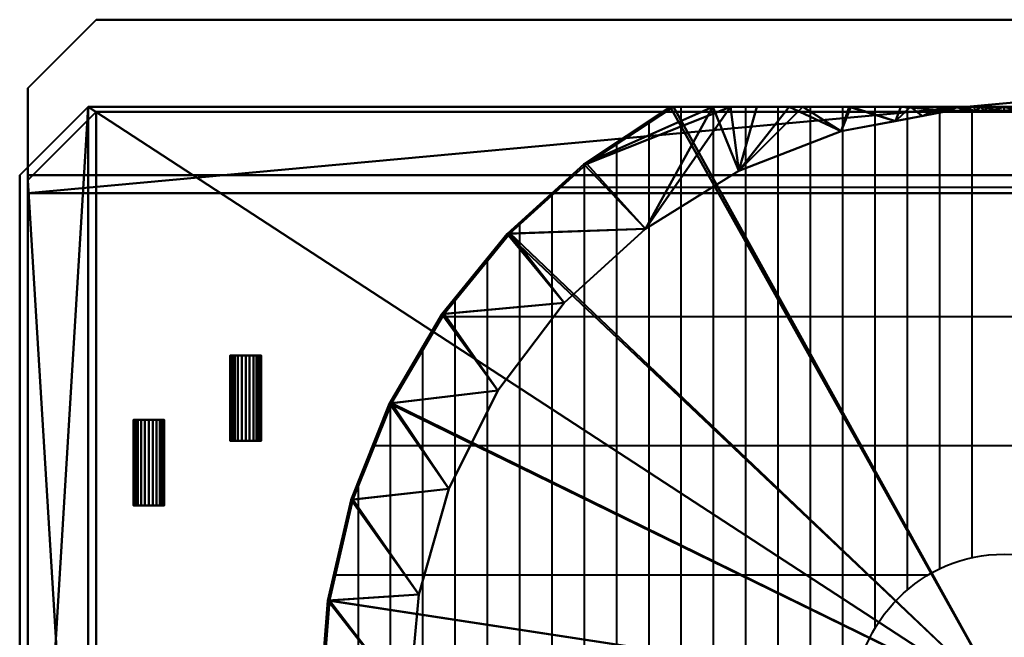
# Model space of a CAD drawing. Units: millimetres. Extents: x -610 to 610, y -424 to 424.
# Drawn here: x -610 to 0, y 41 to 424 of the extents above; entities that cross this region are included whole.
import ezdxf

# ---------------------------------------------------------------- set-up
doc = ezdxf.new("R2010")
doc.units = ezdxf.units.MM
doc.layers.add('A-GENM', color=50, linetype='Continuous', lineweight=30)

# ---------------------------------------------------------------- blocks, each defined once
blk = doc.blocks.new('FamilyGeomCombination_4367-ビュー 1')
at = {"layer": 'A-GENM', "lineweight": 40}
mesh = blk.add_polyface(dxfattribs=at)
corners = [(-605, 324.57, 1637), (-605, -324.57, 1637), (-562.57, -367, 1637), (562.57, -367, 1637), (605, -324.57, 1637), (605, 324.57, 1637), (562.57, 367, 1637), (-562.57, 367, 1637)]
mesh.append_faces([[corners[k] for k in face] for face in [(2, 0, 1)]], dxfattribs={"vtx0": -1})
mesh.append_faces([[corners[k] for k in face] for face in [(3, 5, 6, 2)]], dxfattribs={"vtx0": -1, "vtx2": -1})
mesh.append_faces([[corners[k] for k in face] for face in [(2, 6, 7, 0)]], dxfattribs={"vtx0": -1, "vtx3": -1})
mesh.append_faces([[corners[k] for k in face] for face in [(4, 5, 3)]], dxfattribs={"vtx1": -1})
mesh = blk.add_polyface(dxfattribs=at)
corners = [(-605, 324.57, 50), (-562.57, 367, 50), (562.57, 367, 50), (605, 324.57, 50), (605, -324.57, 50), (562.57, -367, 50), (-562.57, -367, 50), (-605, -324.57, 50)]
mesh.append_faces([[corners[k] for k in face] for face in [(2, 5, 6, 1)]], dxfattribs={"vtx0": -1, "vtx2": -1})
mesh.append_faces([[corners[k] for k in face] for face in [(3, 4, 5, 2)]], dxfattribs={"vtx2": -1})
mesh.append_faces([[corners[k] for k in face] for face in [(6, 7, 0, 1)]], dxfattribs={"vtx3": -1})
mesh = blk.add_polyface(dxfattribs=at)
corners = [(-605, 324.57, 1637), (-562.57, 367, 1637), (-562.57, 367, 50), (-605, 324.57, 50)]
mesh.append_faces([[corners[k] for k in face] for face in [(0, 1, 2, 3)]])
mesh = blk.add_polyface(dxfattribs=at)
corners = [(-562.57, 367, 1637), (562.57, 367, 1637), (562.57, 367, 50), (-562.57, 367, 50)]
mesh.append_faces([[corners[k] for k in face] for face in [(3, 0, 1, 2)]])
mesh = blk.add_polyface(dxfattribs=at)
corners = [(-605, -324.57, 1637), (-605, 324.57, 1637), (-605, 324.57, 50), (-605, -324.57, 50)]
mesh.append_faces([[corners[k] for k in face] for face in [(0, 1, 2, 3)]])
blk = doc.blocks.new('FamilyGeomCombination_4368-ビュー 1')
at = {"layer": 'A-GENM', "lineweight": 40}
mesh = blk.add_polyface(dxfattribs=at)
corners = [(0, 0, 1667), (-424, 0, 1667), (-419.14, 64.01, 1667), (-404.68, 126.54, 1667), (-380.94, 186.17, 1667), (-348.48, 241.53, 1667), (-308.03, 291.36, 1667), (-260.53, 334.51, 1667), (-207.07, 370, 1667), (207.07, 370, 1667), (260.51, 334.53, 1667), (308.02, 291.38, 1667), (348.47, 241.55, 1667), (380.94, 186.18, 1667), (404.68, 126.54, 1667), (419.14, 64.01, 1667), (424, 0, 1667)]
mesh.append_faces([[corners[k] for k in face] for face in [(0, 14, 15, 16)]], dxfattribs={"vtx0": -1})
mesh.append_faces([[corners[k] for k in face] for face in [(12, 0, 11)]], dxfattribs={"vtx0": -1, "vtx1": -1})
mesh.append_faces([[corners[k] for k in face] for face in [(0, 8, 9)]], dxfattribs={"vtx0": -1, "vtx2": -1})
mesh.append_faces([[corners[k] for k in face] for face in [(1, 2, 0)]], dxfattribs={"vtx1": -1})
mesh.append_faces([[corners[k] for k in face] for face in [(13, 14, 0, 12), (10, 11, 0, 9), (3, 4, 0, 2), (7, 8, 0, 6), (5, 6, 0, 4)]], dxfattribs={"vtx1": -1, "vtx2": -1})
mesh = blk.add_polyface(dxfattribs=at)
corners = [(-369, 0, 1752), (-362.72, 67.8, 1752), (-344.08, 133.3, 1752), (-313.73, 194.25, 1752), (-272.69, 248.59, 1752), (-222.37, 294.47, 1752), (-164.48, 330.32, 1752), (-100.98, 354.91, 1752), (-34.05, 367.43, 1752), (34.05, 367.43, 1752), (100.98, 354.91, 1752), (164.48, 330.32, 1752), (222.37, 294.47, 1752), (272.69, 248.59, 1752), (313.73, 194.25, 1752), (344.08, 133.3, 1752), (362.72, 67.8, 1752), (369, 0, 1752), (424, 0, 1667), (419.14, 64.01, 1667), (404.68, 126.54, 1667), (380.94, 186.18, 1667), (348.47, 241.55, 1667), (308.02, 291.38, 1667), (260.51, 334.53, 1667), (207.07, 370, 1667), (180.65, 370, 1685.94), (153.28, 370, 1703.33), (124.77, 370, 1718.82), (95.06, 370, 1731.88), (64.2, 370, 1741.91), (32.38, 370, 1748.27), (0.01, 370, 1750.45), (-32.37, 370, 1748.27), (-64.18, 370, 1741.91), (-95.05, 370, 1731.89), (-124.74, 370, 1718.83), (-153.25, 370, 1703.35), (-180.63, 370, 1685.95), (-207.07, 370, 1667), (-260.53, 334.51, 1667), (-308.03, 291.36, 1667), (-348.48, 241.53, 1667), (-380.94, 186.17, 1667), (-404.68, 126.54, 1667), (-419.14, 64.01, 1667), (-424, 0, 1667), (-67.51, 361.17, 1752), (0, 367.43, 1752), (67.51, 361.17, 1752), (-17.02, 367.43, 1752), (17.02, 367.43, 1752), (16.19, 370, 1749.36), (-16.18, 370, 1749.36)]
mesh.append_faces([[corners[k] for k in face] for face in [(40, 38, 39), (26, 24, 25)]], dxfattribs={"vtx0": -1})
mesh.append_faces([[corners[k] for k in face] for face in [(1, 45, 0), (3, 43, 2), (6, 38, 5), (8, 34, 47), (34, 8, 33), (53, 48, 32), (44, 2, 43), (30, 49, 29), (51, 52, 48), (12, 26, 11), (29, 10, 28), (48, 53, 50), (24, 12, 23), (23, 13, 22), (22, 14, 21), (35, 47, 34)]], dxfattribs={"vtx0": -1, "vtx1": -1})
mesh.append_faces([[corners[k] for k in face] for face in [(40, 5, 38), (12, 24, 26)]], dxfattribs={"vtx0": -1, "vtx1": -1, "vtx2": -1})
mesh.append_faces([[corners[k] for k in face] for face in [(44, 1, 2), (42, 3, 4), (33, 8, 50), (4, 41, 42), (3, 42, 43), (1, 44, 45), (51, 31, 52), (50, 53, 33), (30, 9, 49), (48, 52, 32), (28, 10, 11), (31, 51, 9), (21, 14, 15), (20, 15, 16), (23, 12, 13), (22, 13, 14), (19, 16, 17)]], dxfattribs={"vtx0": -1, "vtx2": -1})
mesh.append_faces([[corners[k] for k in face] for face in [(6, 7, 36), (4, 5, 41), (7, 47, 35), (40, 41, 5), (37, 38, 6), (36, 37, 6), (35, 36, 7), (49, 10, 29), (30, 31, 9), (27, 28, 11), (26, 27, 11), (20, 21, 15), (19, 20, 16)]], dxfattribs={"vtx1": -1, "vtx2": -1})
mesh.append_faces([[corners[k] for k in face] for face in [(45, 46, 0), (17, 18, 19)]], dxfattribs={"vtx2": -1})
mesh = blk.add_polyface(dxfattribs=at)
corners = [(-423, 0, 1970), (0, 0, 1970), (423, 0, 1970), (418.11, 64.11, 1970), (403.57, 126.73, 1970), (379.7, 186.42, 1970), (347.07, 241.81, 1970), (306.43, 291.6, 1970), (258.7, 334.67, 1970), (205.01, 370, 1970), (-205.01, 370, 1970), (-258.68, 334.68, 1970), (-306.41, 291.62, 1970), (-347.06, 241.82, 1970), (-379.7, 186.43, 1970), (-403.57, 126.73, 1970), (-418.11, 64.11, 1970)]
mesh.append_faces([[corners[k] for k in face] for face in [(1, 16, 0)]], dxfattribs={"vtx0": -1})
mesh.append_faces([[corners[k] for k in face] for face in [(7, 1, 6)]], dxfattribs={"vtx0": -1, "vtx1": -1})
mesh.append_faces([[corners[k] for k in face] for face in [(1, 4, 5, 6), (1, 7, 8, 9), (1, 14, 15, 16), (1, 10, 11, 12), (1, 12, 13, 14)]], dxfattribs={"vtx0": -1, "vtx3": -1})
mesh.append_faces([[corners[k] for k in face] for face in [(3, 4, 1, 2)]], dxfattribs={"vtx1": -1})
mesh.append_faces([[corners[k] for k in face] for face in [(9, 10, 1)]], dxfattribs={"vtx1": -1, "vtx2": -1})
mesh = blk.add_polyface(dxfattribs=at)
corners = [(-423, 0, 1946), (-423, 0, 1970), (-418.11, 64.11, 1970), (-403.57, 126.73, 1970), (-379.7, 186.43, 1970), (-347.06, 241.82, 1970), (-306.41, 291.62, 1970), (-258.68, 334.68, 1970), (-205.01, 370, 1970), (-205.01, 370, 1946), (-258.71, 334.66, 1946), (-306.43, 291.59, 1946), (-347.08, 241.79, 1946), (-379.71, 186.41, 1946), (-403.57, 126.72, 1946), (-418.12, 64.1, 1946), (423, 0, 1970), (423, 0, 1946), (418.12, 64.1, 1946), (403.57, 126.72, 1946), (379.71, 186.41, 1946), (347.08, 241.79, 1946), (306.43, 291.59, 1946), (258.71, 334.66, 1946), (205.01, 370, 1946), (205.01, 370, 1970), (258.7, 334.67, 1970), (306.43, 291.6, 1970), (347.07, 241.81, 1970), (379.7, 186.42, 1970), (403.57, 126.73, 1970), (418.11, 64.11, 1970)]
mesh.append_faces([[corners[k] for k in face] for face in [(4, 13, 3), (15, 2, 14), (11, 6, 10), (5, 12, 4), (23, 27, 22), (19, 31, 18)]], dxfattribs={"vtx0": -1, "vtx1": -1})
mesh.append_faces([[corners[k] for k in face] for face in [(15, 1, 2), (4, 12, 13), (11, 5, 6), (23, 26, 27), (22, 27, 28), (20, 29, 30), (19, 30, 31), (18, 31, 16), (29, 20, 21)]], dxfattribs={"vtx0": -1, "vtx2": -1})
mesh.append_faces([[corners[k] for k in face] for face in [(8, 9, 7), (17, 18, 16)]], dxfattribs={"vtx1": -1})
mesh.append_faces([[corners[k] for k in face] for face in [(2, 3, 14), (13, 14, 3), (6, 7, 10), (11, 12, 5), (9, 10, 7), (23, 24, 26), (21, 22, 28), (28, 29, 21), (19, 20, 30)]], dxfattribs={"vtx1": -1, "vtx2": -1})
mesh.append_faces([[corners[k] for k in face] for face in [(15, 0, 1), (24, 25, 26)]], dxfattribs={"vtx2": -1})
mesh = blk.add_polyface(dxfattribs=at)
corners = [(369, 0, 1892), (362.72, 67.8, 1892), (344.08, 133.3, 1892), (313.73, 194.25, 1892), (272.69, 248.59, 1892), (222.37, 294.47, 1892), (164.48, 330.32, 1892), (100.98, 354.91, 1892), (34.05, 367.43, 1892), (-34.05, 367.43, 1892), (-100.98, 354.91, 1892), (-164.48, 330.32, 1892), (-222.37, 294.47, 1892), (-272.69, 248.59, 1892), (-313.73, 194.25, 1892), (-344.08, 133.3, 1892), (-362.72, 67.8, 1892), (-369, 0, 1892), (-423, 0, 1946), (-418.12, 64.1, 1946), (-403.57, 126.72, 1946), (-379.71, 186.41, 1946), (-347.08, 241.79, 1946), (-306.43, 291.59, 1946), (-258.71, 334.66, 1946), (-205.01, 370, 1946), (-169.6, 370, 1930.02), (-133.27, 370, 1916.27), (-96.05, 370, 1905.26), (-58.03, 370, 1897.52), (-19.42, 370, 1893.51), (19.39, 370, 1893.51), (57.99, 370, 1897.52), (96.01, 370, 1905.25), (133.23, 370, 1916.26), (169.55, 370, 1930), (205.01, 370, 1946), (258.71, 334.66, 1946), (306.43, 291.59, 1946), (347.08, 241.79, 1946), (379.71, 186.41, 1946), (403.57, 126.72, 1946), (418.12, 64.1, 1946), (423, 0, 1946), (67.51, 361.17, 1892), (0, 367.43, 1892), (-67.51, 361.17, 1892), (-38.72, 370, 1895.52), (38.69, 370, 1895.51), (50.78, 364.3, 1892), (17.02, 367.43, 1892), (-17.02, 367.43, 1892), (-50.78, 364.3, 1892), (-29.07, 370, 1894.51), (29.04, 370, 1894.51), (25.54, 367.43, 1892), (-25.54, 367.43, 1892), (21.28, 367.43, 1892), (-21.28, 367.43, 1892), (-0.01, 370, 1893.51), (-9.72, 370, 1893.51), (9.69, 370, 1893.51), (-14.57, 370, 1893.51), (14.54, 370, 1893.51), (-8.51, 367.43, 1892), (8.51, 367.43, 1892), (-12.77, 367.43, 1892), (12.77, 367.43, 1892)]
mesh.append_faces([[corners[k] for k in face] for face in [(19, 17, 18), (26, 24, 25), (0, 42, 43)]], dxfattribs={"vtx0": -1})
mesh.append_faces([[corners[k] for k in face] for face in [(21, 15, 20), (24, 12, 23), (32, 49, 48), (23, 13, 22), (28, 10, 27), (59, 64, 60), (15, 21, 14), (10, 28, 46), (12, 26, 11), (55, 54, 8), (29, 46, 28), (54, 55, 31), (35, 6, 34), (34, 7, 33), (39, 4, 38), (33, 44, 32), (9, 53, 56), (4, 39, 3), (60, 66, 62)]], dxfattribs={"vtx0": -1, "vtx1": -1})
mesh.append_faces([[corners[k] for k in face] for face in [(12, 24, 26), (37, 5, 35)]], dxfattribs={"vtx0": -1, "vtx1": -1, "vtx2": -1})
mesh.append_faces([[corners[k] for k in face] for face in [(67, 61, 63), (16, 19, 20), (14, 21, 22), (29, 52, 46), (11, 26, 27), (20, 15, 16), (47, 9, 52), (50, 63, 31), (60, 64, 66), (61, 67, 65), (8, 54, 48), (52, 29, 47), (2, 40, 41), (1, 41, 42), (3, 39, 40), (63, 50, 67), (33, 7, 44), (51, 30, 62), (42, 0, 1), (9, 47, 53)]], dxfattribs={"vtx0": -1, "vtx2": -1})
mesh.append_faces([[corners[k] for k in face] for face in [(31, 55, 57, 50)]], dxfattribs={"vtx0": -1, "vtx3": -1})
mesh.append_faces([[corners[k] for k in face] for face in [(36, 37, 35)]], dxfattribs={"vtx1": -1})
mesh.append_faces([[corners[k] for k in face] for face in [(66, 51, 62), (45, 64, 59, 65), (13, 14, 22), (16, 17, 19), (10, 11, 27), (59, 61, 65), (53, 30, 56), (58, 56, 30, 51), (12, 13, 23), (37, 38, 5), (44, 49, 32), (49, 8, 48), (6, 7, 34), (5, 6, 35), (4, 5, 38), (2, 3, 40), (1, 2, 41)]], dxfattribs={"vtx1": -1, "vtx2": -1})
mesh = blk.add_polyface(dxfattribs=at)
corners = [(-369, 0, 1892), (-362.72, 67.8, 1892), (-344.08, 133.3, 1892), (-313.73, 194.25, 1892), (-272.69, 248.59, 1892), (-222.37, 294.47, 1892), (-164.48, 330.32, 1892), (-100.98, 354.91, 1892), (-34.05, 367.43, 1892), (34.05, 367.43, 1892), (100.98, 354.91, 1892), (164.48, 330.32, 1892), (222.37, 294.47, 1892), (272.69, 248.59, 1892), (313.73, 194.25, 1892), (344.08, 133.3, 1892), (362.72, 67.8, 1892), (369, 0, 1892), (369, 0, 1752), (362.72, 67.8, 1752), (344.08, 133.3, 1752), (313.73, 194.25, 1752), (272.69, 248.59, 1752), (222.37, 294.47, 1752), (164.48, 330.32, 1752), (100.98, 354.91, 1752), (34.05, 367.43, 1752), (-34.05, 367.43, 1752), (-100.98, 354.91, 1752), (-164.48, 330.32, 1752), (-222.37, 294.47, 1752), (-272.69, 248.59, 1752), (-313.73, 194.25, 1752), (-344.08, 133.3, 1752), (-362.72, 67.8, 1752), (-369, 0, 1752)]
mesh.append_faces([[corners[k] for k in face] for face in [(34, 1, 2, 33), (33, 2, 3, 32), (31, 4, 5, 30), (30, 5, 6, 29), (32, 3, 4, 31), (29, 6, 7, 28)]], dxfattribs={"vtx0": -1, "vtx2": -1})
mesh.append_faces([[corners[k] for k in face] for face in [(7, 8, 27, 28), (26, 27, 8, 9), (10, 11, 24, 25), (9, 10, 25, 26), (11, 12, 23, 24), (15, 16, 19, 20), (13, 14, 21, 22), (14, 15, 20, 21), (12, 13, 22, 23)]], dxfattribs={"vtx1": -1, "vtx3": -1})
mesh.append_faces([[corners[k] for k in face] for face in [(35, 0, 1, 34)]], dxfattribs={"vtx2": -1})
mesh.append_faces([[corners[k] for k in face] for face in [(16, 17, 18, 19)]], dxfattribs={"vtx3": -1})
mesh = blk.add_polyface(dxfattribs=at)
corners = [(-205.01, 370, 1970), (205.01, 370, 1970), (205.01, 370, 1946), (169.55, 370, 1930), (133.23, 370, 1916.26), (96.01, 370, 1905.25), (57.99, 370, 1897.52), (19.39, 370, 1893.51), (-19.42, 370, 1893.51), (-58.03, 370, 1897.52), (-96.05, 370, 1905.26), (-133.27, 370, 1916.27), (-169.6, 370, 1930.02), (-205.01, 370, 1946), (207.07, 370, 1667), (-207.07, 370, 1667), (-180.63, 370, 1685.95), (-153.25, 370, 1703.35), (-124.74, 370, 1718.83), (-95.05, 370, 1731.89), (-64.18, 370, 1741.91), (-32.37, 370, 1748.27), (0.01, 370, 1750.45), (32.38, 370, 1748.27), (64.2, 370, 1741.91), (95.06, 370, 1731.88), (124.77, 370, 1718.82), (153.28, 370, 1703.33), (180.65, 370, 1685.94)]
mesh.append_faces([[corners[k] for k in face] for face in [(23, 21, 22)]], dxfattribs={"vtx0": -1})
mesh.append_faces([[corners[k] for k in face] for face in [(1, 6, 7, 0), (16, 27, 28), (17, 26, 27, 16), (26, 17, 18)]], dxfattribs={"vtx0": -1, "vtx2": -1})
mesh.append_faces([[corners[k] for k in face] for face in [(1, 4, 5, 6), (0, 8, 9, 10)]], dxfattribs={"vtx0": -1, "vtx3": -1})
mesh.append_faces([[corners[k] for k in face] for face in [(10, 11, 0), (7, 8, 0)]], dxfattribs={"vtx1": -1, "vtx2": -1})
mesh.append_faces([[corners[k] for k in face] for face in [(24, 25, 19, 20), (25, 26, 18, 19), (23, 24, 20, 21)]], dxfattribs={"vtx1": -1, "vtx3": -1})
mesh.append_faces([[corners[k] for k in face] for face in [(12, 13, 0, 11)]], dxfattribs={"vtx2": -1})
mesh.append_faces([[corners[k] for k in face] for face in [(1, 2, 3, 4), (28, 14, 15, 16)]], dxfattribs={"vtx3": -1})
blk = doc.blocks.new('FamilyGeomCombination_13757-ビュー 1')
at = {"layer": 'A-GENM', "lineweight": 40}
mesh = blk.add_polyface(dxfattribs=at)
corners = [(-567.57, -370, 1667), (567.57, -370, 1667), (610, -327.57, 1667), (610, 327.57, 1667), (567.57, 370, 1667), (-567.57, 370, 1667), (-610, 327.57, 1667), (-610, -327.57, 1667)]
mesh.append_faces([[corners[k] for k in face] for face in [(4, 1, 2, 3)]], dxfattribs={"vtx0": -1})
mesh.append_faces([[corners[k] for k in face] for face in [(5, 0, 1, 4)]], dxfattribs={"vtx0": -1, "vtx2": -1})
mesh.append_faces([[corners[k] for k in face] for face in [(6, 7, 0, 5)]], dxfattribs={"vtx2": -1})
mesh = blk.add_polyface(dxfattribs=at)
corners = [(567.57, -370, 1637), (-567.57, -370, 1637), (-610, -327.57, 1637), (-610, 327.57, 1637), (-567.57, 370, 1637), (567.57, 370, 1637), (610, 327.57, 1637), (610, -327.57, 1637)]
mesh.append_faces([[corners[k] for k in face] for face in [(5, 7, 0, 4)]], dxfattribs={"vtx0": -1, "vtx2": -1})
mesh.append_faces([[corners[k] for k in face] for face in [(4, 0, 1, 2)]], dxfattribs={"vtx0": -1, "vtx3": -1})
mesh.append_faces([[corners[k] for k in face] for face in [(6, 7, 5)]], dxfattribs={"vtx1": -1})
mesh.append_faces([[corners[k] for k in face] for face in [(2, 3, 4)]], dxfattribs={"vtx2": -1})
mesh = blk.add_polyface(dxfattribs=at)
corners = [(-567.57, 370, 1667), (-567.57, 370, 1637), (-610, 327.57, 1637), (-610, 327.57, 1667)]
mesh.append_faces([[corners[k] for k in face] for face in [(0, 1, 2, 3)]])
mesh = blk.add_polyface(dxfattribs=at)
corners = [(567.57, 370, 1637), (-567.57, 370, 1637), (-567.57, 370, 1667), (567.57, 370, 1667)]
mesh.append_faces([[corners[k] for k in face] for face in [(2, 3, 0, 1)]])
mesh = blk.add_polyface(dxfattribs=at)
corners = [(-610, -327.57, 1667), (-610, 327.57, 1667), (-610, 327.57, 1637), (-610, -327.57, 1637)]
mesh.append_faces([[corners[k] for k in face] for face in [(2, 3, 0, 1)]])

msp = doc.modelspace()

# ---------------------------------------------------------------- linework, layer by layer
at = {"layer": 'A-GENM', "lineweight": 40}
for p, q in [((-200.1, -370, 1970), (-200.1, 370, 1970)), ((-180.09, -370, 1970), (-180.09, 370, 1970)), ((-160.08, -370, 1970), (-160.08, 370, 1970)), ((-140.07, -370, 1970), (-140.07, 370, 1970)), ((-120.06, -370, 1970), (-120.06, 370, 1970)), ((-100.05, -370, 1970), (-100.05, 370, 1970)), ((-80.04, 46.99, 1970), (-80.04, 370, 1970)), ((-60.03, 70.78, 1970), (-60.03, 370, 1970)), ((-40.02, 83.74, 1970), (-40.02, 370, 1970)), ((-20.01, 90.63, 1970), (-20.01, 368.46, 1970)), ((-220.11, -361.22, 1970), (-220.11, 361.22, 1970)), ((-240.12, -348.24, 1970), (-240.12, 348.24, 1970)), ((-260.13, -334.83, 1970), (-260.13, 333.56, 1970)), ((-276.44, 320.17, 1970), (276.44, 320.17, 1970)), ((-280.14, -316.94, 1970), (-280.14, 316.94, 1970)), ((-605, 297.73, 1559.99), (-605, 297.73, 1366.89)), ((-605, 297.73, 1316.86), (-605, 297.73, 1123.76)), ((-605, 297.73, 1073.73), (-605, 297.73, 880.63)), ((-605, 297.73, 830.61), (-605, 297.73, 637.5)), ((-605, 297.73, 587.48), (-605, 297.73, 394.38)), ((-300.15, -298.06, 1970), (-300.15, 298.06, 1970)), ((-605, 290, 95), (-605, 290, 210)), ((-605, 280, 220), (-605, 110, 220)), ((-605, 110, 85), (-605, 280, 85)), ((-605, 198.68, 1580), (-605, 277.72, 1580)), ((-605, 277.72, 1346.88), (-605, 198.68, 1346.88)), ((-605, 198.68, 1336.87), (-605, 277.72, 1336.87)), ((-605, 277.72, 1103.75), (-605, 198.68, 1103.75)), ((-605, 198.68, 1093.74), (-605, 277.72, 1093.74)), ((-605, 277.72, 860.62), (-605, 198.68, 860.62)), ((-605, 198.68, 850.62), (-605, 277.72, 850.62)), ((-605, 277.72, 617.49), (-605, 198.68, 617.49)), ((-605, 198.68, 607.49), (-605, 277.72, 607.49)), ((-605, 277.72, 374.37), (-605, 198.68, 374.37)), ((-320.16, -276.46, 1970), (-320.16, 276.46, 1970)), ((-340.17, -251.43, 1970), (-340.17, 251.43, 1970)), ((-348.24, 240.13, 1970), (348.24, 240.13, 1970)), ((-360.18, -221.81, 1970), (-360.18, 221.81, 1970)), ((-380.19, -187.71, 1970), (-380.19, 185.44, 1970)), ((-605, 178.67, 1366.89), (-605, 178.67, 1559.99)), ((-605, 178.67, 1123.76), (-605, 178.67, 1316.86)), ((-605, 178.67, 880.63), (-605, 178.67, 1073.73)), ((-605, 178.67, 637.5), (-605, 178.67, 830.61)), ((-605, 178.67, 394.38), (-605, 178.67, 587.48)), ((-605, 166.66, 1559.99), (-605, 166.66, 1366.89)), ((-605, 166.66, 1316.86), (-605, 166.66, 1123.76)), ((-605, 166.66, 1073.73), (-605, 166.66, 880.63)), ((-605, 166.66, 830.61), (-605, 166.66, 637.5)), ((-605, 166.66, 587.48), (-605, 166.66, 394.38)), ((-391.54, 160.08, 1970), (392.62, 160.08, 1970)), ((-605, 67.61, 1580), (-605, 146.65, 1580)), ((-605, 146.65, 1346.88), (-605, 67.61, 1346.88)), ((-605, 67.61, 1336.87), (-605, 146.65, 1336.87)), ((-605, 146.65, 1103.75), (-605, 67.61, 1103.75)), ((-605, 67.61, 1093.74), (-605, 146.65, 1093.74)), ((-605, 146.65, 860.62), (-605, 67.61, 860.62)), ((-605, 67.61, 850.62), (-605, 146.65, 850.62)), ((-605, 146.65, 617.49), (-605, 67.61, 617.49)), ((-605, 67.61, 607.49), (-605, 146.65, 607.49)), ((-605, 146.65, 374.37), (-605, 67.61, 374.37)), ((-400.2, -137.01, 1970), (-400.2, 137.01, 1970)), ((-605, 100, 210), (-605, 100, 95)), ((-415.36, 80.04, 1970), (-46.98, 80.04, 1970)), ((-605, 47.6, 1366.89), (-605, 47.6, 1559.99)), ((-605, 47.6, 1123.76), (-605, 47.6, 1316.86)), ((-605, 47.6, 880.63), (-605, 47.6, 1073.73)), ((-605, 47.6, 637.5), (-605, 47.6, 830.61)), ((-605, 47.6, 394.38), (-605, 47.6, 587.48))]:
    msp.add_line(p, q, dxfattribs=at)
at = {"layer": 'A-GENM', "lineweight": 40, "extrusion": (1, 0, 0)}
for centre, radius in [((220, 285, -605), 40), ((120, 285, -605), 18.5)]:
    msp.add_circle(centre, radius, dxfattribs=at)
at = {"layer": 'A-GENM', "lineweight": 40}
msp.add_circle((0, 0, 1970), 92.81, dxfattribs=at)
at = {"layer": 'A-GENM', "lineweight": 40, "extrusion": (-1, 0, 0)}
for centre, radius, start, end in [((-277.72, 1559.99, 605), 20.01, 90, 180), ((-277.72, 1316.86, 605), 20.01, 90, 180), ((-277.72, 1073.73, 605), 20.01, 90, 180), ((-277.72, 830.61, 605), 20.01, 90, 180), ((-277.72, 587.48, 605), 20.01, 90, 180), ((-280, 95, 605), 10, 180, 270), ((-198.68, 1559.99, 605), 20.01, 0, 90), ((-198.68, 1366.89, 605), 20.01, 270, 0), ((-198.68, 1316.86, 605), 20.01, 0, 90), ((-198.68, 1123.76, 605), 20.01, 270, 0), ((-198.68, 1073.73, 605), 20.01, 0, 90), ((-198.68, 880.63, 605), 20.01, 270, 0), ((-198.68, 830.61, 605), 20.01, 0, 90), ((-198.68, 637.5, 605), 20.01, 270, 0), ((-198.68, 587.48, 605), 20.01, 0, 90), ((-198.68, 394.38, 605), 20.01, 270, 0), ((-146.65, 1559.99, 605), 20.01, 90, 180), ((-146.65, 1316.86, 605), 20.01, 90, 180), ((-146.65, 1073.73, 605), 20.01, 90, 180), ((-146.65, 830.61, 605), 20.01, 90, 180), ((-146.65, 587.48, 605), 20.01, 90, 180), ((-67.61, 1559.99, 605), 20.01, 0, 90), ((-67.61, 1366.89, 605), 20.01, 270, 0), ((-67.61, 1316.86, 605), 20.01, 0, 90), ((-67.61, 1123.76, 605), 20.01, 270, 0), ((-67.61, 1073.73, 605), 20.01, 0, 90), ((-67.61, 880.63, 605), 20.01, 270, 0), ((-67.61, 830.61, 605), 20.01, 0, 90), ((-67.61, 637.5, 605), 20.01, 270, 0), ((-67.61, 587.48, 605), 20.01, 0, 90), ((-67.61, 394.38, 605), 20.01, 270, 0)]:
    msp.add_arc(centre, radius, start, end, dxfattribs=at)
at = {"layer": 'A-GENM', "lineweight": 40, "extrusion": (1, 0, 0)}
for centre, radius, start, end in [((277.72, 1366.89, -605), 20.01, 270, 0), ((277.72, 1123.76, -605), 20.01, 270, 0), ((277.72, 880.63, -605), 20.01, 270, 0), ((277.72, 637.5, -605), 20.01, 270, 0), ((277.72, 394.38, -605), 20.01, 270, 0), ((280, 210, -605), 10, 0, 90), ((146.65, 1366.89, -605), 20.01, 270, 0), ((146.65, 1123.76, -605), 20.01, 270, 0), ((146.65, 880.63, -605), 20.01, 270, 0), ((146.65, 637.5, -605), 20.01, 270, 0), ((146.65, 394.38, -605), 20.01, 270, 0), ((110, 210, -605), 10, 90, 180), ((110, 95, -605), 10, 180, 270)]:
    msp.add_arc(centre, radius, start, end, dxfattribs=at)

# ---------------------------------------------------------------- block references
at = {"color": 8, "lineweight": 40}
msp.add_blockref('FamilyGeomCombination_4367-ビュー 1', (0, 0), dxfattribs=at)
at = {"layer": 'A-GENM', "lineweight": 40}
for name in ['FamilyGeomCombination_13757-ビュー 1', 'FamilyGeomCombination_4368-ビュー 1']:
    msp.add_blockref(name, (0, 0), dxfattribs=at)

# ---------------------------------------------------------------- meshes
mesh = msp.add_polyface(dxfattribs=at)
corners = [(-562.57, -424, 2), (562.57, -424, 2), (605, -381.57, 2), (605, -316.57, 2), (-605, -316.57, 2), (-605, -381.57, 2), (-562.57, 424, 2), (-605, 381.57, 2), (-605, 316.57, 2), (605, 316.57, 2), (605, 381.57, 2), (562.57, 424, 2)]
mesh.append_faces([[corners[k] for k in face] for face in [(6, 7, 8, 11), (9, 10, 11, 8)]], dxfattribs={"vtx2": -1})
mesh.append_faces([[corners[k] for k in face] for face in [(4, 5, 0, 1), (1, 2, 3, 4)]], dxfattribs={"vtx3": -1})
mesh = msp.add_polyface(dxfattribs=at)
corners = [(-562.57, -424), (-605, -381.57), (-605, -316.57), (605, -316.57), (605, -381.57), (562.57, -424), (-562.57, 424), (562.57, 424), (605, 381.57), (605, 316.57), (-605, 316.57), (-605, 381.57)]
mesh.append_faces([[corners[k] for k in face] for face in [(3, 4, 5, 2), (0, 1, 2, 5)]], dxfattribs={"vtx2": -1})
mesh.append_faces([[corners[k] for k in face] for face in [(7, 8, 9, 10), (10, 11, 6, 7)]], dxfattribs={"vtx3": -1})
mesh = msp.add_polyface(dxfattribs=at)
corners = [(-605, 381.57, 2), (-562.57, 424, 2), (-562.57, 424), (-605, 381.57)]
mesh.append_faces([[corners[k] for k in face] for face in [(0, 1, 2, 3)]])
mesh = msp.add_polyface(dxfattribs=at)
corners = [(-562.57, 424, 2), (562.57, 424, 2), (562.57, 424), (-562.57, 424)]
mesh.append_faces([[corners[k] for k in face] for face in [(0, 1, 2, 3)]])
mesh = msp.add_polyface(dxfattribs=at)
corners = [(-605, 316.57, 2), (-605, 381.57, 2), (-605, 381.57), (-605, 316.57)]
mesh.append_faces([[corners[k] for k in face] for face in [(0, 1, 2, 3)]])
mesh = msp.add_polyface(dxfattribs=at)
corners = [(605, -316.57, 50), (-605, -316.57, 50), (-605, -327.57, 50), (605, -327.57, 50), (605, 316.57, 50), (605, 327.57, 50), (-605, 327.57, 50), (-605, 316.57, 50)]
mesh.append_faces([[corners[k] for k in face] for face in [(2, 3, 0, 1), (7, 4, 5, 6)]])
mesh = msp.add_polyface(dxfattribs=at)
corners = [(605, -316.57, 2), (605, -327.57, 2), (-605, -327.57, 2), (-605, -316.57, 2), (605, 316.57, 2), (-605, 316.57, 2), (-605, 327.57, 2), (605, 327.57, 2)]
mesh.append_faces([[corners[k] for k in face] for face in [(1, 2, 3, 0), (4, 5, 6, 7)]])
mesh = msp.add_polyface(dxfattribs=at)
corners = [(-605, 327.57, 50), (605, 327.57, 50), (605, 327.57, 2), (-605, 327.57, 2)]
mesh.append_faces([[corners[k] for k in face] for face in [(0, 1, 2, 3)]])
mesh = msp.add_polyface(dxfattribs=at)
corners = [(-605, 316.57, 50), (-605, 327.57, 50), (-605, 327.57, 2), (-605, 316.57, 2)]
mesh.append_faces([[corners[k] for k in face] for face in [(3, 0, 1, 2)]])
mesh = msp.add_polyface(dxfattribs=at)
corners = [(605, 316.57, 2), (-605, 316.57, 2), (-605, 316.57), (605, 316.57)]
mesh.append_faces([[corners[k] for k in face] for face in [(0, 1, 2, 3)]])
mesh = msp.add_polyface(dxfattribs=at)
corners = [(605, 316.57, 50), (-605, 316.57, 50), (-605, 316.57, 2), (605, 316.57, 2)]
mesh.append_faces([[corners[k] for k in face] for face in [(0, 1, 2, 3)]])
mesh = msp.add_polyface(dxfattribs=at)
corners = [(-460.48, 216, 131), (-460.8, 216, 128.53), (-461.75, 216, 126.24), (-463.26, 216, 124.26), (-465.24, 216, 122.75), (-467.53, 216, 121.8), (-470, 216, 121.47), (-472.47, 216, 121.8), (-474.76, 216, 122.75), (-476.74, 216, 124.26), (-478.25, 216, 126.24), (-479.2, 216, 128.53), (-479.53, 216, 131), (-479.2, 216, 133.47), (-478.25, 216, 135.76), (-476.74, 216, 137.74), (-474.76, 216, 139.25), (-472.47, 216, 140.2), (-470, 216, 140.52), (-467.53, 216, 140.2), (-465.24, 216, 139.25), (-463.26, 216, 137.74), (-461.75, 216, 135.76), (-460.8, 216, 133.47)]
mesh.append_faces([[corners[k] for k in face] for face in [(4, 2, 3), (16, 14, 15)]], dxfattribs={"vtx0": -1})
mesh.append_faces([[corners[k] for k in face] for face in [(7, 2, 6)]], dxfattribs={"vtx0": -1, "vtx1": -1})
mesh.append_faces([[corners[k] for k in face] for face in [(23, 2, 11, 16)]], dxfattribs={"vtx0": -1, "vtx1": -1, "vtx2": -1, "vtx3": -1})
mesh.append_faces([[corners[k] for k in face] for face in [(11, 13, 14, 16)]], dxfattribs={"vtx0": -1, "vtx2": -1, "vtx3": -1})
mesh.append_faces([[corners[k] for k in face] for face in [(16, 17, 20, 23)]], dxfattribs={"vtx1": -1, "vtx2": -1, "vtx3": -1})
mesh.append_faces([[corners[k] for k in face] for face in [(18, 19, 20, 17), (11, 12, 13)]], dxfattribs={"vtx2": -1})
mesh.append_faces([[corners[k] for k in face] for face in [(7, 8, 9, 2), (9, 10, 11, 2), (4, 5, 6, 2)]], dxfattribs={"vtx2": -1, "vtx3": -1})
mesh.append_faces([[corners[k] for k in face] for face in [(23, 0, 1, 2), (20, 21, 22, 23)]], dxfattribs={"vtx3": -1})
mesh = msp.add_polyface(dxfattribs=at)
corners = [(-479.53, 163, 131), (-479.2, 163, 133.47), (-478.25, 163, 135.76), (-476.74, 163, 137.74), (-474.76, 163, 139.25), (-472.47, 163, 140.2), (-470, 163, 140.52), (-467.53, 163, 140.2), (-465.24, 163, 139.25), (-463.26, 163, 137.74), (-461.75, 163, 135.76), (-460.8, 163, 133.47), (-460.48, 163, 131), (-460.48, 216, 131), (-460.8, 216, 133.47), (-461.75, 216, 135.76), (-463.26, 216, 137.74), (-465.24, 216, 139.25), (-467.53, 216, 140.2), (-470, 216, 140.52), (-472.47, 216, 140.2), (-474.76, 216, 139.25), (-476.74, 216, 137.74), (-478.25, 216, 135.76), (-479.2, 216, 133.47), (-479.53, 216, 131)]
mesh.append_faces([[corners[k] for k in face] for face in [(13, 14, 11, 12), (0, 1, 24, 25)]], dxfattribs={"vtx1": -1})
mesh.append_faces([[corners[k] for k in face] for face in [(14, 15, 10, 11), (16, 17, 8, 9), (15, 16, 9, 10), (17, 18, 7, 8), (6, 7, 18, 19), (19, 20, 5, 6), (20, 21, 4, 5), (22, 23, 2, 3), (21, 22, 3, 4), (23, 24, 1, 2)]], dxfattribs={"vtx1": -1, "vtx3": -1})
mesh = msp.add_polyface(dxfattribs=at)
corners = [(-460.48, 163, 131), (-460.8, 163, 128.53), (-461.75, 163, 126.24), (-463.26, 163, 124.26), (-465.24, 163, 122.75), (-467.53, 163, 121.8), (-470, 163, 121.47), (-472.47, 163, 121.8), (-474.76, 163, 122.75), (-476.74, 163, 124.26), (-478.25, 163, 126.24), (-479.2, 163, 128.53), (-479.53, 163, 131), (-479.53, 216, 131), (-479.2, 216, 128.53), (-478.25, 216, 126.24), (-476.74, 216, 124.26), (-474.76, 216, 122.75), (-472.47, 216, 121.8), (-470, 216, 121.47), (-467.53, 216, 121.8), (-465.24, 216, 122.75), (-463.26, 216, 124.26), (-461.75, 216, 126.24), (-460.8, 216, 128.53), (-460.48, 216, 131)]
mesh.append_faces([[corners[k] for k in face] for face in [(13, 14, 11, 12), (0, 1, 24, 25)]], dxfattribs={"vtx1": -1})
mesh.append_faces([[corners[k] for k in face] for face in [(14, 15, 10, 11), (16, 17, 8, 9), (15, 16, 9, 10), (17, 18, 7, 8), (6, 7, 18, 19), (19, 20, 5, 6), (20, 21, 4, 5), (22, 23, 2, 3), (21, 22, 3, 4), (23, 24, 1, 2)]], dxfattribs={"vtx1": -1, "vtx3": -1})
mesh = msp.add_polyface(dxfattribs=at)
corners = [(-520.47, 176, 131), (-520.8, 176, 128.53), (-521.75, 176, 126.24), (-523.26, 176, 124.26), (-525.24, 176, 122.75), (-527.53, 176, 121.8), (-530, 176, 121.47), (-532.47, 176, 121.8), (-534.76, 176, 122.75), (-536.74, 176, 124.26), (-538.25, 176, 126.24), (-539.2, 176, 128.53), (-539.52, 176, 131), (-539.2, 176, 133.47), (-538.25, 176, 135.76), (-536.74, 176, 137.74), (-534.76, 176, 139.25), (-532.47, 176, 140.2), (-530, 176, 140.52), (-527.53, 176, 140.2), (-525.24, 176, 139.25), (-523.26, 176, 137.74), (-521.75, 176, 135.76), (-520.8, 176, 133.47)]
mesh.append_faces([[corners[k] for k in face] for face in [(4, 2, 3), (16, 14, 15)]], dxfattribs={"vtx0": -1})
mesh.append_faces([[corners[k] for k in face] for face in [(7, 2, 6)]], dxfattribs={"vtx0": -1, "vtx1": -1})
mesh.append_faces([[corners[k] for k in face] for face in [(23, 2, 11, 16)]], dxfattribs={"vtx0": -1, "vtx1": -1, "vtx2": -1, "vtx3": -1})
mesh.append_faces([[corners[k] for k in face] for face in [(11, 13, 14, 16)]], dxfattribs={"vtx0": -1, "vtx2": -1, "vtx3": -1})
mesh.append_faces([[corners[k] for k in face] for face in [(16, 17, 20, 23)]], dxfattribs={"vtx1": -1, "vtx2": -1, "vtx3": -1})
mesh.append_faces([[corners[k] for k in face] for face in [(18, 19, 20, 17), (11, 12, 13)]], dxfattribs={"vtx2": -1})
mesh.append_faces([[corners[k] for k in face] for face in [(7, 8, 9, 2), (9, 10, 11, 2), (4, 5, 6, 2)]], dxfattribs={"vtx2": -1, "vtx3": -1})
mesh.append_faces([[corners[k] for k in face] for face in [(23, 0, 1, 2), (20, 21, 22, 23)]], dxfattribs={"vtx3": -1})
mesh = msp.add_polyface(dxfattribs=at)
corners = [(-539.52, 123, 131), (-539.2, 123, 133.47), (-538.25, 123, 135.76), (-536.74, 123, 137.74), (-534.76, 123, 139.25), (-532.47, 123, 140.2), (-530, 123, 140.52), (-527.53, 123, 140.2), (-525.24, 123, 139.25), (-523.26, 123, 137.74), (-521.75, 123, 135.76), (-520.8, 123, 133.47), (-520.47, 123, 131), (-520.47, 176, 131), (-520.8, 176, 133.47), (-521.75, 176, 135.76), (-523.26, 176, 137.74), (-525.24, 176, 139.25), (-527.53, 176, 140.2), (-530, 176, 140.52), (-532.47, 176, 140.2), (-534.76, 176, 139.25), (-536.74, 176, 137.74), (-538.25, 176, 135.76), (-539.2, 176, 133.47), (-539.52, 176, 131)]
mesh.append_faces([[corners[k] for k in face] for face in [(13, 14, 11, 12), (0, 1, 24, 25)]], dxfattribs={"vtx1": -1})
mesh.append_faces([[corners[k] for k in face] for face in [(14, 15, 10, 11), (16, 17, 8, 9), (15, 16, 9, 10), (17, 18, 7, 8), (6, 7, 18, 19), (19, 20, 5, 6), (20, 21, 4, 5), (22, 23, 2, 3), (21, 22, 3, 4), (23, 24, 1, 2)]], dxfattribs={"vtx1": -1, "vtx3": -1})
mesh = msp.add_polyface(dxfattribs=at)
corners = [(-520.47, 123, 131), (-520.8, 123, 128.53), (-521.75, 123, 126.24), (-523.26, 123, 124.26), (-525.24, 123, 122.75), (-527.53, 123, 121.8), (-530, 123, 121.47), (-532.47, 123, 121.8), (-534.76, 123, 122.75), (-536.74, 123, 124.26), (-538.25, 123, 126.24), (-539.2, 123, 128.53), (-539.52, 123, 131), (-539.52, 176, 131), (-539.2, 176, 128.53), (-538.25, 176, 126.24), (-536.74, 176, 124.26), (-534.76, 176, 122.75), (-532.47, 176, 121.8), (-530, 176, 121.47), (-527.53, 176, 121.8), (-525.24, 176, 122.75), (-523.26, 176, 124.26), (-521.75, 176, 126.24), (-520.8, 176, 128.53), (-520.47, 176, 131)]
mesh.append_faces([[corners[k] for k in face] for face in [(13, 14, 11, 12), (0, 1, 24, 25)]], dxfattribs={"vtx1": -1})
mesh.append_faces([[corners[k] for k in face] for face in [(14, 15, 10, 11), (16, 17, 8, 9), (15, 16, 9, 10), (17, 18, 7, 8), (6, 7, 18, 19), (19, 20, 5, 6), (20, 21, 4, 5), (22, 23, 2, 3), (21, 22, 3, 4), (23, 24, 1, 2)]], dxfattribs={"vtx1": -1, "vtx3": -1})
mesh = msp.add_polyface(dxfattribs=at)
corners = [(-460.48, 163, 131), (-460.8, 163, 133.47), (-461.75, 163, 135.76), (-463.26, 163, 137.74), (-465.24, 163, 139.25), (-467.53, 163, 140.2), (-470, 163, 140.52), (-472.47, 163, 140.2), (-474.76, 163, 139.25), (-476.74, 163, 137.74), (-478.25, 163, 135.76), (-479.2, 163, 133.47), (-479.53, 163, 131), (-479.2, 163, 128.53), (-478.25, 163, 126.24), (-476.74, 163, 124.26), (-474.76, 163, 122.75), (-472.47, 163, 121.8), (-470, 163, 121.47), (-467.53, 163, 121.8), (-465.24, 163, 122.75), (-463.26, 163, 124.26), (-461.75, 163, 126.24), (-460.8, 163, 128.53)]
mesh.append_faces([[corners[k] for k in face] for face in [(13, 10, 11, 12), (22, 20, 21)]], dxfattribs={"vtx0": -1})
mesh.append_faces([[corners[k] for k in face] for face in [(8, 4, 7), (17, 22, 15, 16)]], dxfattribs={"vtx0": -1, "vtx1": -1})
mesh.append_faces([[corners[k] for k in face] for face in [(22, 1, 13)]], dxfattribs={"vtx0": -1, "vtx1": -1, "vtx2": -1})
mesh.append_faces([[corners[k] for k in face] for face in [(8, 13, 1, 4)]], dxfattribs={"vtx0": -1, "vtx1": -1, "vtx2": -1, "vtx3": -1})
mesh.append_faces([[corners[k] for k in face] for face in [(22, 17, 18, 20)]], dxfattribs={"vtx0": -1, "vtx2": -1, "vtx3": -1})
mesh.append_faces([[corners[k] for k in face] for face in [(19, 20, 18)]], dxfattribs={"vtx1": -1})
mesh.append_faces([[corners[k] for k in face] for face in [(2, 3, 4, 1), (23, 0, 1, 22)]], dxfattribs={"vtx2": -1})
mesh.append_faces([[corners[k] for k in face] for face in [(8, 9, 10, 13), (13, 14, 15, 22)]], dxfattribs={"vtx2": -1, "vtx3": -1})
mesh.append_faces([[corners[k] for k in face] for face in [(4, 5, 6, 7)]], dxfattribs={"vtx3": -1})
mesh = msp.add_polyface(dxfattribs=at)
corners = [(-520.47, 123, 131), (-520.8, 123, 133.47), (-521.75, 123, 135.76), (-523.26, 123, 137.74), (-525.24, 123, 139.25), (-527.53, 123, 140.2), (-530, 123, 140.52), (-532.47, 123, 140.2), (-534.76, 123, 139.25), (-536.74, 123, 137.74), (-538.25, 123, 135.76), (-539.2, 123, 133.47), (-539.52, 123, 131), (-539.2, 123, 128.53), (-538.25, 123, 126.24), (-536.74, 123, 124.26), (-534.76, 123, 122.75), (-532.47, 123, 121.8), (-530, 123, 121.47), (-527.53, 123, 121.8), (-525.24, 123, 122.75), (-523.26, 123, 124.26), (-521.75, 123, 126.24), (-520.8, 123, 128.53)]
mesh.append_faces([[corners[k] for k in face] for face in [(13, 10, 11, 12), (22, 20, 21)]], dxfattribs={"vtx0": -1})
mesh.append_faces([[corners[k] for k in face] for face in [(8, 4, 7), (17, 22, 15, 16)]], dxfattribs={"vtx0": -1, "vtx1": -1})
mesh.append_faces([[corners[k] for k in face] for face in [(22, 1, 13)]], dxfattribs={"vtx0": -1, "vtx1": -1, "vtx2": -1})
mesh.append_faces([[corners[k] for k in face] for face in [(8, 13, 1, 4)]], dxfattribs={"vtx0": -1, "vtx1": -1, "vtx2": -1, "vtx3": -1})
mesh.append_faces([[corners[k] for k in face] for face in [(22, 17, 18, 20)]], dxfattribs={"vtx0": -1, "vtx2": -1, "vtx3": -1})
mesh.append_faces([[corners[k] for k in face] for face in [(19, 20, 18)]], dxfattribs={"vtx1": -1})
mesh.append_faces([[corners[k] for k in face] for face in [(2, 3, 4, 1), (23, 0, 1, 22)]], dxfattribs={"vtx2": -1})
mesh.append_faces([[corners[k] for k in face] for face in [(8, 9, 10, 13), (13, 14, 15, 22)]], dxfattribs={"vtx2": -1, "vtx3": -1})
mesh.append_faces([[corners[k] for k in face] for face in [(4, 5, 6, 7)]], dxfattribs={"vtx3": -1})

doc.saveas('drawing.dxf')
